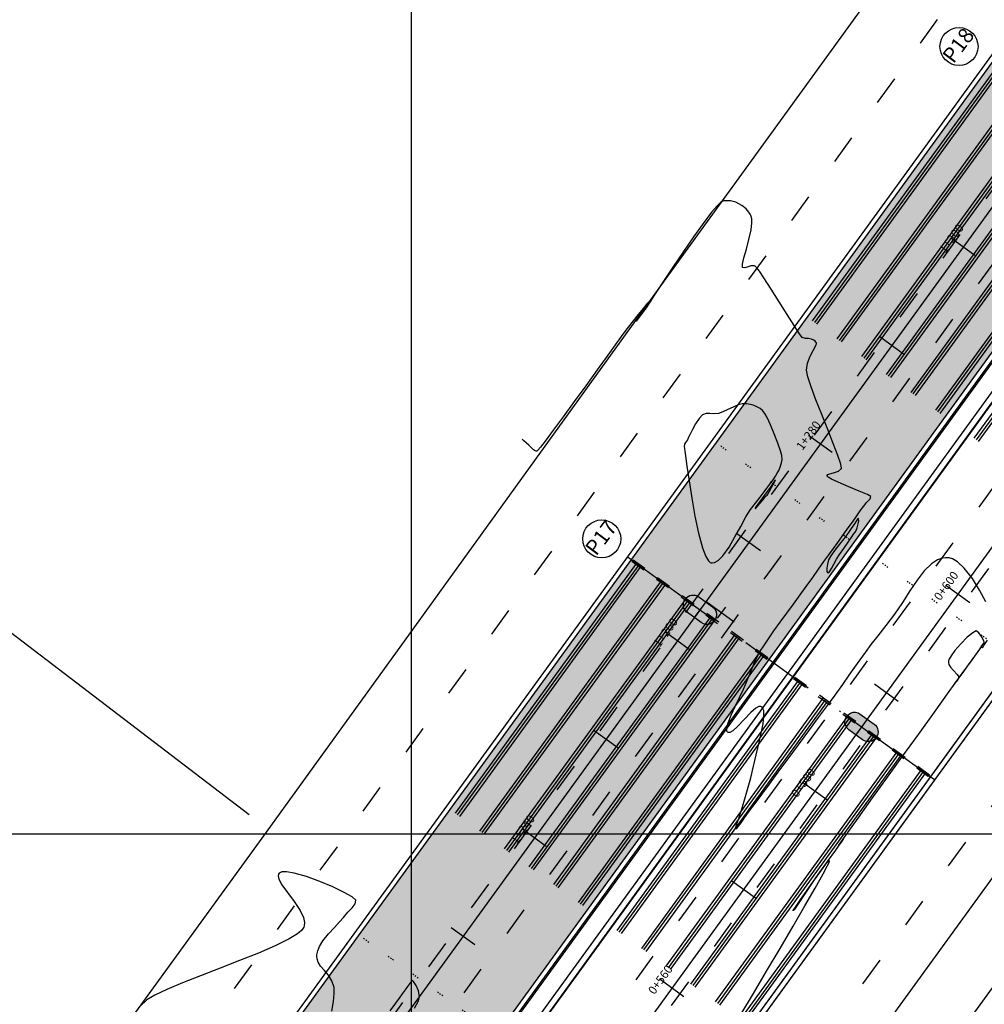
# Model space of a CAD drawing. Units: metres. Extents: x 730 to 273649, y 748 to 8669241.
# Drawn here: x 259368 to 259447, y 8665486 to 8665567 of the extents above; entities that cross this region are included whole.
import ezdxf
from ezdxf.enums import TextEntityAlignment as Align

# ---------------------------------------------------------------- set-up
doc = ezdxf.new("R2010")
doc.units = ezdxf.units.M
for name, pattern in [('ACAD_ISO03W100', [30, 12, -18]), ('DASHDOT', [25.4, 12.7, -6.35, 0, -6.35]), ('DASHED', [0.75, 0.5, -0.25])]:
    doc.linetypes.add(name, pattern=pattern)
for name, color, linetype in [('0 CASCO BD', 252, 'Continuous'), ('0 EJE MUROS STAROSA', 252, 'Continuous'), ('0 VIAD MARINA', 7, 'Continuous'), ('01_PTO', 7, 'Continuous'), ('04_ALI', 7, 'Continuous'), ('05_PERF', 7, 'Continuous'), ('BARANDA SOLIDAS', 22, 'Continuous'), ('bordes', 7, 'Continuous'), ('C-ROAD-STAN-MAJR', 11, 'Continuous'), ('C-ROAD-STAN-MINR', 11, 'Continuous'), ('Cuadricula Coordenadas', 5, 'Continuous'), ('ENCOFRADO', 3, 'Continuous'), ('G-TEXTOS-TITULOS', 4, 'Continuous'), ('PILAR', 3, 'Continuous'), ('PLAN - SEÑAL INFORMATIVA', 92, 'Continuous'), ('Señalizacion', 252, 'Continuous'), ('TOp_Limite Propiedad', 252, 'Continuous'), ('TOP_Veredas', 252, 'Continuous')]:
    doc.layers.add(name, color=color, linetype=linetype)
for name, color, linetype, true_color in [('02_TIN Mn', 7, 'Continuous', 0x757500), ('eje costanera ff', 7, 'Continuous', 0x0063c7), ('PISTA', 7, 'Continuous', 0x969696)]:
    doc.layers.add(name, color=color, linetype=linetype, true_color=true_color)
doc.styles.add('500-TITULO', font='txt', dxfattribs={"height": 2})
doc.styles.add('DATOS-02', font='romand.shx')
pattern_1 = [(0, (-0.076, 0.289), (0, 6.985), [5.08, -1.905]), (90, (-0.076, 0.289), (-6.985, 4e-16), [5.08, -1.905])]

# ---------------------------------------------------------------- blocks, each defined once
blk = doc.blocks.new('AeccTickLine')
at = {"color": 3}
blk.add_line((0, -2), (0, 2), dxfattribs=at)
blk = doc.blocks.new('LOTES')
at = {"layer": 'TOP_Veredas', "flags": 128}
for points, elevation in [([(269636.772, 8665845.292), (269613.459, 8665812.998), (269595.863, 8665788.543), (269578.812, 8665764.889), (269565.211, 8665746.065), (269543.474, 8665715.906), (269539.95, 8665711.095), (269541.291, 8665706.869), (269531.134, 8665693.589), (269527.894, 8665693.944), (269514.394, 8665675.24), (269500.002, 8665655.321), (269469.532, 8665613.294), (269456.413, 8665595.026), (269448.84, 8665584.362), (269437.682, 8665568.787), (269420.353, 8665544.839), (269398.348, 8665514.348), (269387.502, 8665499.33), (269369.837, 8665475.014), (269355.214, 8665454.741), (269342.605, 8665436.886), (269315.426, 8665399.704)], 25.814), ([(269496, 8665487.5), (269466.486, 8665508.456), (269468.001, 8665510.589), (269467.022, 8665511.046), (269466.432, 8665511.321), (269465.06, 8665511.578), (269463.784, 8665511.517), (269462.204, 8665511.047), (269460.514, 8665510.05), (269456.228, 8665504.129), (269458.697, 8665502.444), (269411.955, 8665437.937), (269409.649, 8665434.557), (269409.362, 8665433.866), (269409.31, 8665433.161), (269409.323, 8665432.588), (269409.331, 8665432.246), (269409.369, 8665432.004), (269409.428, 8665431.634)], 24.43)]:
    blk.add_lwpolyline(points, dxfattribs=dict(at, elevation=elevation))
blk = doc.blocks.new('LOTESS')
at = {"layer": 'TOp_Limite Propiedad', "elevation": 25.73, "flags": 128}
blk.add_lwpolyline([(269386.659, 8665501.562), (269364.11, 8665518.754)], dxfattribs=at)
at = {"layer": 'TOP_Veredas', "linetype": 'Continuous'}
blk.add_blockref('LOTES', (-0.003, 0), dxfattribs=at)
blk = doc.blocks.new('*U758')
h = blk.add_hatch()
h.set_pattern_fill('ANGLE', color=6)
h.set_pattern_definition(pattern_1)
h.paths.add_polyline_path([(1.424, 2.089), (0.824, 2.089, 0.414214), (-0.076, 1.189), (1.424, 1.189)])
h.paths.add_polyline_path([(2.024, 2.089), (1.424, 2.089), (1.424, 1.189), (2.924, 1.189, 0.414214)])
h.paths.add_polyline_path([(2.924, 1.189), (1.424, 1.189), (1.424, 0.289), (2.024, 0.289, 0.414214)])
h.paths.add_polyline_path([(1.424, 1.189), (-0.076, 1.189, 0.414214), (0.824, 0.289), (1.424, 0.289)])
at = {"true_color": 0xf500f5}
h = blk.add_hatch(color=6, dxfattribs=at)
h.dxf.hatch_style = 1
edge = h.paths.add_edge_path()
edge.add_line((0.7, -0.8), (-0.7, -0.8))
edge.add_arc((-0.7, 0), 0.8, 90, 270, ccw=False)
edge.add_line((-0.7, 0.8), (0.7, 0.8))
edge.add_arc((0.7, 0), 0.8, -90, 90, ccw=False)
at = {"layer": 'PILAR'}
h = blk.add_hatch(dxfattribs=at)
h.set_pattern_fill('ANGLE', color=256)
h.set_pattern_definition([(0, (-269057.863, -8664706.071), (0, 6.985), [5.08, -1.905]), (90, (-269057.863, -8664706.071), (-6.985, 4e-16), [5.08, -1.905])])
h.paths.add_polyline_path([(2.024, 2.089), (0.824, 2.089, 1), (0.824, 0.289), (2.024, 0.289, 1)])
h = blk.add_hatch(dxfattribs=at)
h.set_pattern_fill('ANGLE', color=256)
h.set_pattern_definition(pattern_1)
h.paths.add_polyline_path([(1.424, 2.089), (0.824, 2.089, 0.414214), (-0.076, 1.189), (1.424, 1.189)])
h.paths.add_polyline_path([(2.024, 2.089), (1.424, 2.089), (1.424, 1.189), (2.924, 1.189, 0.414214)])
h.paths.add_polyline_path([(2.924, 1.189), (1.424, 1.189), (1.424, 0.289), (2.024, 0.289, 0.414214)])
h.paths.add_polyline_path([(1.424, 1.189), (-0.076, 1.189, 0.414214), (0.824, 0.289), (1.424, 0.289)])
at = {"layer": 'PILAR', "color": 1}
for p, q in [((-1.5, 0), (1.5, 0)), ((0, 0.8), (0, -0.8))]:
    blk.add_line(p, q, dxfattribs=at)
at = {"layer": 'PILAR'}
blk.add_lwpolyline([(0.7, -0.8), (-0.7, -0.8, -1), (-0.7, 0.8), (0.7, 0.8, -1)], format="xyb", close=True, dxfattribs=at)
blk = doc.blocks.new('COSTANERA')
at = {"true_color": 0xb0b0b0}
h = blk.add_hatch(color=253, dxfattribs=at)
h.dxf.hatch_style = 1
edge = h.paths.add_edge_path()
edge.add_line((257437.088, 8665507.72), (257435.955, 8665508.542))
edge.add_arc((257436.425, 8665509.19), 0.8, 54.03838, 234.03838, ccw=False)
edge.add_line((257436.894, 8665509.837), (257438.028, 8665509.015))
edge.add_arc((257437.558, 8665508.368), 0.8, -125.96162, 54.03838, ccw=False)
h = blk.add_hatch(color=253, dxfattribs=at)
h.dxf.hatch_style = 1
edge = h.paths.add_edge_path()
edge.add_line((257437.088, 8665507.72), (257435.955, 8665508.542))
edge.add_arc((257436.425, 8665509.19), 0.8, 54.03838, 234.03838, ccw=False)
edge.add_line((257436.894, 8665509.837), (257438.028, 8665509.015))
edge.add_arc((257437.558, 8665508.368), 0.8, -125.96162, 54.03838, ccw=False)
h = blk.add_hatch(color=253, dxfattribs=at)
h.dxf.hatch_style = 1
edge = h.paths.add_edge_path()
edge.add_line((257437.088, 8665507.72), (257435.955, 8665508.542))
edge.add_arc((257436.425, 8665509.19), 0.8, 54.03838, 234.03838, ccw=False)
edge.add_line((257436.894, 8665509.837), (257438.028, 8665509.015))
edge.add_arc((257437.558, 8665508.368), 0.8, -125.96162, 54.03838, ccw=False)
at = {"layer": 'PISTA'}
h = blk.add_hatch(color=256, dxfattribs=at)
h.dxf.hatch_style = 1
h.paths.add_polyline_path([(257649.58, 8665817.802), (257632.284, 8665817.802), (257369.219, 8665455.214), (257386.515, 8665455.214)])
at = {"color": 8, "linetype": 'DASHDOT', "lineweight": -3, "ltscale": 2}
for p, q in [((257461.154, 8665553.07), (257431.676, 8665512.437)), ((257461.332, 8665552.941), (257431.854, 8665512.307)), ((257461.51, 8665552.812), (257432.032, 8665512.178)), ((257463.177, 8665551.602), (257433.699, 8665510.969)), ((257463.356, 8665551.473), (257433.877, 8665510.839)), ((257463.534, 8665551.344), (257434.055, 8665510.71)), ((257465.201, 8665550.134), (257435.723, 8665509.501)), ((257465.379, 8665550.005), (257435.901, 8665509.371)), ((257465.557, 8665549.876), (257436.079, 8665509.242)), ((257467.225, 8665548.666), (257437.746, 8665508.033)), ((257467.403, 8665548.537), (257437.924, 8665507.903)), ((257467.581, 8665548.408), (257438.102, 8665507.774)), ((257469.248, 8665547.198), (257439.77, 8665506.565)), ((257469.426, 8665547.069), (257439.948, 8665506.435)), ((257469.604, 8665546.94), (257440.126, 8665506.306)), ((257471.272, 8665545.73), (257441.793, 8665505.096)), ((257471.45, 8665545.601), (257441.971, 8665504.967)), ((257471.628, 8665545.472), (257442.15, 8665504.838)), ((257431.793, 8665512.599), (257402.315, 8665471.965)), ((257431.971, 8665512.47), (257402.493, 8665471.836)), ((257432.149, 8665512.34), (257402.671, 8665471.707)), ((257433.817, 8665511.131), (257404.338, 8665470.497)), ((257433.995, 8665511.002), (257404.516, 8665470.368)), ((257434.173, 8665510.872), (257404.695, 8665470.239)), ((257435.84, 8665509.663), (257406.362, 8665469.029)), ((257436.018, 8665509.534), (257406.54, 8665468.9)), ((257436.196, 8665509.404), (257406.718, 8665468.771)), ((257437.864, 8665508.195), (257408.386, 8665467.561)), ((257438.042, 8665508.066), (257408.564, 8665467.432)), ((257438.22, 8665507.936), (257408.742, 8665467.303)), ((257439.887, 8665506.727), (257410.409, 8665466.093)), ((257440.066, 8665506.597), (257410.587, 8665465.964)), ((257440.244, 8665506.468), (257410.765, 8665465.835)), ((257441.911, 8665505.259), (257412.433, 8665464.625)), ((257442.089, 8665505.129), (257412.611, 8665464.496)), ((257442.267, 8665505), (257412.789, 8665464.367))]:
    blk.add_line(p, q, dxfattribs=at)
at = {"color": 1, "linetype": 'DASHDOT', "ltscale": 0.5}
blk.add_line((257442.981, 8665504.433), (257417.727, 8665522.755), dxfattribs=at)
at = {"color": 8, "linetype": 'DASHED', "lineweight": -3, "ltscale": 20}
for p, q in [((257419.1, 8665521.667), (257418.128, 8665522.371)), ((257421.123, 8665520.199), (257420.152, 8665520.903)), ((257423.147, 8665518.731), (257422.175, 8665519.435)), ((257425.17, 8665517.262), (257424.199, 8665517.967)), ((257427.194, 8665515.794), (257426.223, 8665516.499)), ((257429.217, 8665514.326), (257428.246, 8665515.031)), ((257432.39, 8665512.025), (257431.418, 8665512.729)), ((257434.413, 8665510.557), (257433.442, 8665511.261))]:
    blk.add_line(p, q, dxfattribs=at)
at = {"color": 8, "linetype": 'DASHED', "ltscale": 20}
for p, q in [((257419.188, 8665521.788), (257418.217, 8665522.493)), ((257421.211, 8665520.32), (257420.24, 8665521.025)), ((257423.235, 8665518.852), (257422.264, 8665519.557)), ((257425.258, 8665517.384), (257424.287, 8665518.089)), ((257427.282, 8665515.916), (257426.311, 8665516.62)), ((257429.305, 8665514.448), (257428.334, 8665515.152)), ((257432.478, 8665512.146), (257431.506, 8665512.851)), ((257434.501, 8665510.678), (257433.53, 8665511.383))]:
    blk.add_line(p, q, dxfattribs=at)
at = {"color": 253, "linetype": 'DASHDOT', "ltscale": 0.5, "true_color": 0xb0b0b0}
blk.add_line((257442.981, 8665504.433), (257431.341, 8665512.878), dxfattribs=at)
at = {"color": 253, "linetype": 'DASHED', "ltscale": 20, "true_color": 0xb0b0b0}
for p, q in [((257436.525, 8665509.21), (257435.554, 8665509.915)), ((257438.549, 8665507.742), (257437.577, 8665508.447)), ((257440.572, 8665506.274), (257439.601, 8665506.979)), ((257442.596, 8665504.806), (257441.624, 8665505.511))]:
    blk.add_line(p, q, dxfattribs=at)
at = {"color": 253, "linetype": 'DASHED', "lineweight": -3, "ltscale": 20, "true_color": 0xb0b0b0}
for p, q in [((257436.437, 8665509.089), (257435.466, 8665509.793)), ((257438.46, 8665507.621), (257437.489, 8665508.325)), ((257440.484, 8665506.153), (257439.513, 8665506.857)), ((257442.508, 8665504.684), (257441.536, 8665505.389))]:
    blk.add_line(p, q, dxfattribs=at)
at = {"color": 253, "true_color": 0xb0b0b0, "flags": 128}
for points in [[(257363.818, 8665313.881, -0.201827), (257355.312, 8665367.824), (257357.461, 8665378.668), (257360.965, 8665389.211, -0.006241), (257362.481, 8665391.992, -0.006171), (257364.312, 8665395.16, -0.005233), (257366.07, 8665398.048, -0.004747), (257368.078, 8665401.202, -0.003806), (257369.925, 8665403.998, -0.003323), (257372.092, 8665407.178, -0.002379), (257373.939, 8665409.823, -0.001898), (257376.288, 8665413.126, -0.000951), (257377.716, 8665415.11, -0.000474), (257380.598, 8665419.091), (257759.891, 8665941.918, 0.000695)], [(257528.63, 8665175.753), (257466.911, 8665220.962, -0.03842), (257436.585, 8665246.976), (257435.266, 8665248.297, 0.036253), (257413.41, 8665267.218), (257387.587, 8665287.057, -0.018379), (257371.728, 8665302.006, -0.085346), (257356.525, 8665330.189, -0.11292), (257354.213, 8665361.777, -0.115349), (257367.43, 8665400.107, -0.00376), (257368.556, 8665401.837, -0.002818), (257369.927, 8665403.927, -0.002389), (257371.212, 8665405.843, -0.002168), (257372.65, 8665407.945, -0.001738), (257373.951, 8665409.817, -0.001518), (257375.459, 8665411.955, -0.001086), (257376.73, 8665413.737, -0.000867), (257378.334, 8665415.968, -0.000434), (257379.303, 8665417.31, -0.000217), (257381.254, 8665420.001), (257589.476, 8665707.015)], [(257760.214, 8665941.683), (257380.922, 8665418.857, 0.000474), (257378.04, 8665414.876, 0.000951), (257376.613, 8665412.893, 0.001898), (257374.266, 8665409.593, 0.002379), (257372.421, 8665406.951, 0.003323), (257370.257, 8665403.774, 0.003806), (257368.413, 8665400.984, 0.004747), (257366.41, 8665397.837, 0.005233), (257364.656, 8665394.956, 0.006171), (257362.83, 8665391.796, 0.006176), (257361.334, 8665389.053), (257357.849, 8665378.566), (257355.703, 8665367.737, 0.201861), (257364.158, 8665314.091, 0.000412)], [(257589.8, 8665706.78), (257381.578, 8665419.766, 0.000217), (257379.627, 8665417.075, 0.000434), (257378.658, 8665415.734, 0.000867), (257377.055, 8665413.505, 0.001086), (257375.785, 8665411.723, 0.001518), (257374.279, 8665409.587, 0.001738), (257372.979, 8665407.718, 0.002168), (257371.543, 8665405.618, 0.002389), (257370.26, 8665403.706, 0.002821), (257368.891, 8665401.617, 0.003761), (257367.767, 8665399.892, 0.115372), (257354.61, 8665361.726, 0.112937), (257356.906, 8665330.312, 0.085271), (257372.029, 8665302.271, 0.018349), (257387.841, 8665287.366), (257413.651, 8665267.537, -0.036249), (257435.549, 8665248.579), (257436.868, 8665247.259, 0.03842), (257467.148, 8665221.285), (257528.866, 8665176.076, 0.013639)]]:
    blk.add_lwpolyline(points, format="xyb", dxfattribs=at)
at = {"color": 4, "flags": 128}
for points in [[(257651.456, 8665845.02), (257639.023, 8665827.772), (257346.751, 8665424.927, 0.076769), (257316.713, 8665366.433), (257314.554, 8665360.408), (257312.558, 8665354.261), (257312.523, 8665354.149), (257311.73, 8665351.619), (257310.902, 8665349.039, -0.053983), (257280.625, 8665273.822), (257279.435, 8665271.387), (257278.254, 8665269.014), (257272.622, 8665257.804), (257019.084, 8664798.56)], [(257019.434, 8664798.366), (257272.976, 8665257.617), (257278.612, 8665268.835), (257279.794, 8665271.21), (257280.981, 8665273.64, 0.053973), (257311.285, 8665348.924), (257312.112, 8665351.498), (257312.905, 8665354.03), (257312.939, 8665354.14), (257314.933, 8665360.278), (257317.091, 8665366.302, -0.076774), (257347.075, 8665424.692), (257639.344, 8665827.533), (257652.068, 8665845.071)]]:
    blk.add_lwpolyline(points, format="xyb", dxfattribs=at)
at = {"layer": '0 VIAD MARINA', "color": 253, "linetype": 'DASHDOT', "lineweight": -3, "ltscale": 2, "true_color": 0xb0b0b0}
for p, q in [((257431.793, 8665512.599), (257402.315, 8665471.965)), ((257431.971, 8665512.47), (257402.493, 8665471.836)), ((257432.149, 8665512.34), (257402.671, 8665471.707)), ((257433.817, 8665511.131), (257404.338, 8665470.497)), ((257433.995, 8665511.002), (257404.516, 8665470.368)), ((257434.173, 8665510.872), (257404.695, 8665470.239)), ((257435.84, 8665509.663), (257406.362, 8665469.029)), ((257436.018, 8665509.534), (257406.54, 8665468.9)), ((257436.196, 8665509.404), (257406.718, 8665468.771)), ((257437.864, 8665508.195), (257408.386, 8665467.561)), ((257438.042, 8665508.066), (257408.564, 8665467.432)), ((257438.22, 8665507.936), (257408.742, 8665467.303)), ((257439.887, 8665506.727), (257410.409, 8665466.093)), ((257440.066, 8665506.597), (257410.587, 8665465.964)), ((257440.244, 8665506.468), (257410.765, 8665465.835)), ((257441.911, 8665505.259), (257412.433, 8665464.625)), ((257442.089, 8665505.129), (257412.611, 8665464.496)), ((257442.267, 8665505), (257412.789, 8665464.367))]:
    blk.add_line(p, q, dxfattribs=at)
at = {"layer": 'BARANDA SOLIDAS'}
for points in [[(257031.69, 8664791.6), (257291.347, 8665261.926, 0.050516), (257322.344, 8665334.532), (257325.084, 8665342.198), (257327.672, 8665349.942), (257327.703, 8665350.039), (257328.76, 8665353.192), (257329.873, 8665356.34, -0.07527), (257355.583, 8665410.349), (257357.325, 8665413.198), (257359.106, 8665416.006), (257367.87, 8665429.515), (257742.982, 8665946.54, 0.000696)], [(257032.041, 8664791.407), (257291.697, 8665261.732, 0.050511), (257322.723, 8665334.405), (257325.462, 8665342.067), (257328.052, 8665349.817), (257328.083, 8665349.913), (257329.138, 8665353.061), (257330.253, 8665356.215, -0.075293), (257355.92, 8665410.133), (257357.664, 8665412.987), (257359.443, 8665415.79), (257368.2, 8665429.289), (257743.306, 8665946.305, 0.000696)], [(257651.456, 8665845.02), (257639.023, 8665827.772), (257346.751, 8665424.927, 0.076769), (257316.713, 8665366.433), (257314.554, 8665360.408), (257312.558, 8665354.261), (257312.523, 8665354.149), (257311.73, 8665351.619), (257310.902, 8665349.039, -0.053983), (257280.625, 8665273.822), (257279.435, 8665271.387), (257278.254, 8665269.014), (257272.622, 8665257.804), (257019.084, 8664798.56)], [(257019.434, 8664798.366), (257272.976, 8665257.617), (257278.612, 8665268.835), (257279.794, 8665271.21), (257280.981, 8665273.64, 0.053973), (257311.285, 8665348.924), (257312.112, 8665351.498), (257312.905, 8665354.03), (257312.939, 8665354.14), (257314.933, 8665360.279), (257317.091, 8665366.302, -0.076774), (257347.075, 8665424.692), (257639.344, 8665827.533), (257652.068, 8665845.071)]]:
    blk.add_lwpolyline(points, format="xyb", dxfattribs=at)
at = {"layer": 'bordes', "color": 4}
for points in [[(257031.69, 8664791.6), (257291.347, 8665261.926, 0.050516), (257322.344, 8665334.532), (257325.084, 8665342.198), (257327.672, 8665349.942), (257327.703, 8665350.038), (257328.76, 8665353.191), (257329.873, 8665356.339, -0.07527), (257355.583, 8665410.349), (257357.325, 8665413.198), (257359.106, 8665416.006), (257367.87, 8665429.515), (257742.982, 8665946.54, 0.000696)], [(257032.041, 8664791.407), (257291.697, 8665261.732, 0.050511), (257322.723, 8665334.405), (257325.462, 8665342.067), (257328.052, 8665349.817), (257328.083, 8665349.913), (257329.138, 8665353.061), (257330.253, 8665356.215, -0.075293), (257355.92, 8665410.133), (257357.664, 8665412.986), (257359.443, 8665415.79), (257368.2, 8665429.288), (257743.306, 8665946.305, 0.000696)]]:
    blk.add_lwpolyline(points, format="xyb", dxfattribs=at)
at = {"layer": 'bordes', "color": 253, "true_color": 0xb0b0b0}
for points in [[(257607.412, 8665118.275), (257572.536, 8665138.945), (257538.216, 8665159.082), (257536.824, 8665159.99, -0.013468), (257510.638, 8665178.108), (257441.23, 8665228.95), (257373.352, 8665279.604, -0.050604), (257363.159, 8665289.706, -0.055335), (257345.771, 8665316.256, -0.065447), (257339.138, 8665337.506, -0.033373), (257337.943, 8665348.83, -0.048077), (257339.622, 8665370.271, -0.059832), (257344.772, 8665388.03, -0.005345), (257345.764, 8665390.183, -0.012534), (257348.762, 8665396.12, -0.009976), (257351.637, 8665401.23, -0.008774), (257355.119, 8665406.908, -0.006235), (257358.13, 8665411.502, -0.005015), (257361.996, 8665417.123, -0.002495), (257364.344, 8665420.428, -0.001255), (257369.055, 8665426.957), (257577.934, 8665714.88), (257748.348, 8665949.783, 0.00017)], [(257607.623, 8665118.631), (257572.747, 8665139.301), (257538.426, 8665159.438), (257537.034, 8665160.346, -0.013468), (257510.849, 8665178.464), (257441.44, 8665229.306), (257373.563, 8665279.96, -0.050604), (257363.37, 8665290.062, -0.055335), (257345.982, 8665316.611, -0.065447), (257339.349, 8665337.861, -0.033373), (257338.154, 8665349.186, -0.048077), (257339.833, 8665370.627, -0.059832), (257344.983, 8665388.386, -0.005345), (257345.975, 8665390.539, -0.012534), (257348.973, 8665396.476, -0.009976), (257351.848, 8665401.586, -0.008774), (257355.33, 8665407.264, -0.006235), (257358.34, 8665411.858, -0.005015), (257362.207, 8665417.479, -0.002495), (257364.555, 8665420.784, -0.001255), (257369.266, 8665427.312), (257578.145, 8665715.236), (257748.558, 8665950.139, 0.00017)]]:
    blk.add_lwpolyline(points, format="xyb", dxfattribs=at)
at = {"layer": 'eje costanera ff', "linetype": 'DASHDOT', "lineweight": -3, "ltscale": 2}
for p, q in [((257447.865, 8665562.711), (257418.386, 8665522.079)), ((257448.043, 8665562.582), (257418.564, 8665521.95)), ((257448.221, 8665562.453), (257418.742, 8665521.82)), ((257449.889, 8665561.243), (257420.409, 8665520.611)), ((257450.067, 8665561.114), (257420.587, 8665520.481)), ((257450.245, 8665560.985), (257420.765, 8665520.352)), ((257451.912, 8665559.775), (257422.433, 8665519.143)), ((257452.09, 8665559.646), (257422.611, 8665519.013)), ((257452.269, 8665559.517), (257422.789, 8665518.884)), ((257453.936, 8665558.307), (257424.456, 8665517.674)), ((257454.114, 8665558.178), (257424.634, 8665517.545)), ((257454.292, 8665558.049), (257424.812, 8665517.416)), ((257455.959, 8665556.839), (257426.48, 8665516.206)), ((257456.138, 8665556.71), (257426.658, 8665516.077)), ((257456.316, 8665556.581), (257426.836, 8665515.948)), ((257457.983, 8665555.371), (257428.503, 8665514.738)), ((257458.161, 8665555.242), (257428.681, 8665514.609)), ((257458.339, 8665555.112), (257428.859, 8665514.48)), ((257418.503, 8665522.241), (257389.023, 8665481.608)), ((257418.681, 8665522.112), (257389.201, 8665481.479)), ((257418.859, 8665521.982), (257389.38, 8665481.35)), ((257420.527, 8665520.773), (257391.047, 8665480.14)), ((257420.705, 8665520.644), (257391.225, 8665480.011)), ((257420.883, 8665520.514), (257391.403, 8665479.882)), ((257422.55, 8665519.305), (257393.07, 8665478.672)), ((257422.728, 8665519.175), (257393.249, 8665478.543)), ((257422.906, 8665519.046), (257393.427, 8665478.414)), ((257424.574, 8665517.837), (257395.094, 8665477.204)), ((257424.752, 8665517.707), (257395.272, 8665477.075)), ((257424.93, 8665517.578), (257395.45, 8665476.946)), ((257426.597, 8665516.368), (257397.118, 8665475.736)), ((257426.775, 8665516.239), (257397.296, 8665475.607)), ((257426.953, 8665516.11), (257397.474, 8665475.477)), ((257428.621, 8665514.9), (257399.141, 8665474.268)), ((257428.799, 8665514.771), (257399.319, 8665474.138)), ((257428.977, 8665514.642), (257399.497, 8665474.009))]:
    blk.add_line(p, q, dxfattribs=at)
at = {"layer": 'PILAR', "color": 253, "true_color": 0xb0b0b0}
for p, q in [((257435.777, 8665509.66), (257438.205, 8665507.898)), ((257435.777, 8665509.66), (257438.205, 8665507.898)), ((257435.777, 8665509.66), (257438.205, 8665507.898)), ((257437.461, 8665509.426), (257436.521, 8665508.131)), ((257437.461, 8665509.426), (257436.521, 8665508.131)), ((257437.461, 8665509.426), (257436.521, 8665508.131))]:
    blk.add_line(p, q, dxfattribs=at)
blk.add_lwpolyline([(257437.088, 8665507.72), (257435.955, 8665508.542, -1), (257436.894, 8665509.837), (257438.028, 8665509.015, -1)], format="xyb", close=True, dxfattribs=at)
blk.add_lwpolyline([(257437.088, 8665507.72), (257435.955, 8665508.542, -1), (257436.894, 8665509.837), (257438.028, 8665509.015, -1)], format="xyb", close=True, dxfattribs=at)
blk.add_lwpolyline([(257437.088, 8665507.72), (257435.955, 8665508.542, -1), (257436.894, 8665509.837), (257438.028, 8665509.015, -1)], format="xyb", close=True, dxfattribs=at)
at = {"layer": 'ENCOFRADO', "rotation": 324.0383779894663}
blk.add_blockref('*U758', (257423.717, 8665518.41), dxfattribs=at)
blk = doc.blocks.new('TIN 023')
at = {"layer": '02_TIN Mn', "linetype": 'Continuous', "lineweight": -3}
for points, elevation in [([(259427.081, 8665485.127), (259428.106, 8665486.857), (259429.196, 8665488.701), (259430.301, 8665490.573), (259431.369, 8665492.392), (259432.349, 8665494.073), (259433.189, 8665495.533), (259433.837, 8665496.69), (259434.183, 8665497.34), (259434.324, 8665497.639), (259434.357, 8665497.738), (259434.353, 8665497.756), (259434.327, 8665497.759), (259434.242, 8665497.703), (259434.043, 8665497.487), (259433.673, 8665497.004), (259433.104, 8665496.197), (259432.502, 8665495.307), (259431.954, 8665494.486), (259431.616, 8665493.983), (259431.45, 8665493.747), (259431.391, 8665493.675), (259431.38, 8665493.668), (259431.383, 8665493.682), (259431.435, 8665493.771), (259431.613, 8665494.04), (259432.004, 8665494.606), (259432.668, 8665495.551), (259433.434, 8665496.631), (259434.201, 8665497.71), (259434.871, 8665498.651), (259435.269, 8665499.213), (259435.454, 8665499.477), (259435.511, 8665499.562), (259435.517, 8665499.574), (259435.509, 8665499.57), (259435.47, 8665499.525), (259435.377, 8665499.397), (259435.235, 8665499.193), (259435.133, 8665499.063), (259435.327, 8665499.34), (259435.875, 8665500.106), (259436.711, 8665501.272), (259437.773, 8665502.749), (259438.996, 8665504.448), (259440.315, 8665506.281), (259441.667, 8665508.158), (259442.987, 8665509.99), (259444.212, 8665511.689), (259445.277, 8665513.165), (259446.117, 8665514.329), (259446.585, 8665514.976), (259446.795, 8665515.266), (259446.861, 8665515.356), (259446.869, 8665515.367), (259446.873, 8665515.364), (259446.884, 8665515.345), (259446.906, 8665515.302), (259446.928, 8665515.266), (259447.057, 8665515.462), (259447.34, 8665515.906)], 24.5), ([(259447.217, 8665519.058), (259446.703, 8665520.021), (259446.103, 8665520.983), (259445.444, 8665521.826), (259444.89, 8665522.336), (259444.468, 8665522.582), (259444.187, 8665522.668), (259444.046, 8665522.684), (259443.908, 8665522.685), (259443.638, 8665522.65), (259443.248, 8665522.514), (259442.751, 8665522.193), (259442.154, 8665521.6), (259441.569, 8665520.841), (259440.978, 8665519.963), (259440.364, 8665519.016), (259439.71, 8665518.047), (259438.999, 8665517.105), (259438.325, 8665516.265), (259437.768, 8665515.543), (259437.29, 8665514.899), (259436.855, 8665514.29), (259436.426, 8665513.676), (259435.966, 8665513.017), (259435.437, 8665512.272), (259434.802, 8665511.4), (259434.175, 8665510.549), (259433.437, 8665509.547), (259432.625, 8665508.447), (259431.777, 8665507.298), (259430.931, 8665506.152), (259430.124, 8665505.059), (259429.393, 8665504.069), (259428.777, 8665503.234), (259428.312, 8665502.603), (259428.036, 8665502.229), (259427.69, 8665501.758), (259427.354, 8665501.299), (259427.063, 8665500.902), (259426.857, 8665500.62), (259426.772, 8665500.504), (259426.722, 8665500.433), (259426.675, 8665500.384), (259426.662, 8665500.453), (259426.662, 8665500.542), (259426.72, 8665500.717), (259426.874, 8665501.173), (259427.096, 8665501.85), (259427.359, 8665502.686), (259427.636, 8665503.621), (259427.9, 8665504.593), (259428.123, 8665505.542), (259428.332, 8665506.468), (259428.551, 8665507.388), (259428.752, 8665508.259), (259428.904, 8665509.041), (259428.978, 8665509.692), (259428.961, 8665510.091), (259428.893, 8665510.305), (259428.818, 8665510.403), (259428.771, 8665510.437), (259428.709, 8665510.461), (259428.564, 8665510.452), (259428.302, 8665510.318), (259427.894, 8665509.97), (259427.337, 8665509.389), (259426.791, 8665508.809), (259426.406, 8665508.462), (259426.171, 8665508.328), (259426.047, 8665508.319), (259425.997, 8665508.344), (259425.963, 8665508.379), (259425.921, 8665508.48), (259425.922, 8665508.703), (259426.023, 8665509.11), (259426.27, 8665509.747), (259426.6, 8665510.465), (259426.96, 8665511.2), (259427.296, 8665511.884), (259427.553, 8665512.452), (259427.791, 8665513.051), (259427.974, 8665513.531), (259428.151, 8665513.964), (259428.368, 8665514.426), (259428.672, 8665514.99), (259428.955, 8665515.451), (259429.337, 8665516.019), (259429.795, 8665516.67), (259430.307, 8665517.38), (259430.851, 8665518.125), (259431.406, 8665518.881), (259431.948, 8665519.623), (259432.456, 8665520.329), (259432.985, 8665521.07), (259433.468, 8665521.746), (259433.91, 8665522.364), (259434.317, 8665522.932), (259434.693, 8665523.455), (259435.043, 8665523.943), (259435.371, 8665524.401), (259435.818, 8665525.026), (259436.243, 8665525.62), (259436.612, 8665526.136), (259436.892, 8665526.527), (259437.05, 8665526.746), (259437.165, 8665526.904), (259437.256, 8665527.029), (259437.372, 8665527.186), (259437.548, 8665527.368), (259437.716, 8665527.536), (259437.766, 8665527.708), (259437.484, 8665527.877), (259436.813, 8665528.168), (259435.949, 8665528.524), (259435.088, 8665528.889), (259434.533, 8665529.148), (259434.262, 8665529.305), (259434.173, 8665529.384), (259434.161, 8665529.415), (259434.168, 8665529.454), (259434.222, 8665529.519), (259434.384, 8665529.59), (259434.69, 8665529.667), (259435.091, 8665529.791), (259435.346, 8665530.021), (259435.291, 8665530.374), (259435.049, 8665531.093), (259434.673, 8665532.078), (259434.215, 8665533.232), (259433.724, 8665534.456), (259433.253, 8665535.652), (259432.854, 8665536.722), (259432.578, 8665537.568), (259432.475, 8665538.091), (259432.567, 8665538.681), (259432.78, 8665539.241), (259433.029, 8665539.727), (259433.196, 8665540.033), (259433.275, 8665540.201), (259433.295, 8665540.278), (259433.293, 8665540.305), (259433.282, 8665540.341), (259433.25, 8665540.404), (259433.185, 8665540.481), (259433.066, 8665540.56), (259432.875, 8665540.653), (259432.645, 8665540.697), (259432.389, 8665540.708), (259432.126, 8665540.801), (259431.9, 8665541.095), (259431.463, 8665541.764), (259430.884, 8665542.682), (259430.231, 8665543.726), (259429.574, 8665544.769), (259428.98, 8665545.688), (259428.597, 8665546.249), (259428.387, 8665546.526), (259428.292, 8665546.628), (259428.259, 8665546.651), (259428.204, 8665546.672), (259428.089, 8665546.689), (259427.909, 8665546.667), (259427.67, 8665546.589), (259427.403, 8665546.506), (259427.207, 8665546.555), (259427.206, 8665546.814), (259427.333, 8665547.347), (259427.532, 8665548.06), (259427.746, 8665548.858), (259427.917, 8665549.647), (259427.985, 8665550.208), (259427.978, 8665550.555), (259427.938, 8665550.741), (259427.906, 8665550.818), (259427.853, 8665550.916), (259427.73, 8665551.104), (259427.508, 8665551.361), (259427.156, 8665551.65), (259426.655, 8665551.908), (259426.229, 8665552.018), (259425.909, 8665552.037), (259425.699, 8665552.016), (259425.596, 8665551.995), (259425.54, 8665551.974), (259425.401, 8665551.879), (259425.13, 8665551.62), (259424.669, 8665551.083), (259423.969, 8665550.168), (259423.179, 8665549.065), (259422.351, 8665547.863), (259421.536, 8665546.649), (259420.785, 8665545.512), (259420.149, 8665544.54), (259419.679, 8665543.823), (259419.426, 8665543.448), (259419.101, 8665542.995), (259418.796, 8665542.569), (259418.567, 8665542.255), (259418.467, 8665542.139), (259418.598, 8665542.319), (259418.927, 8665542.738), (259419.316, 8665543.24), (259419.577, 8665543.6), (259419.696, 8665543.793), (259419.724, 8665543.868), (259419.718, 8665543.885), (259419.705, 8665543.888), (259419.662, 8665543.869), (259419.559, 8665543.779), (259419.361, 8665543.564), (259419.036, 8665543.172), (259418.652, 8665542.687), (259418.238, 8665542.157), (259417.824, 8665541.628), (259417.473, 8665541.16), (259416.895, 8665540.369), (259416.143, 8665539.332), (259415.272, 8665538.126), (259414.335, 8665536.829), (259413.385, 8665535.518), (259412.476, 8665534.269), (259411.66, 8665533.161), (259410.992, 8665532.271), (259410.599, 8665531.768), (259410.406, 8665531.539), (259410.331, 8665531.465), (259410.312, 8665531.454), (259410.263, 8665531.451), (259410.173, 8665531.469), (259410.049, 8665531.544), (259409.889, 8665531.704), (259409.663, 8665531.927), (259409.435, 8665532.126), (259409.255, 8665532.296), (259409.115, 8665532.429)], 24.5), ([(259400.259, 8665485.65), (259400.558, 8665486.206), (259400.673, 8665486.608), (259400.574, 8665487.078), (259400.38, 8665487.514), (259400.183, 8665487.836), (259400.078, 8665487.964), (259400.008, 8665487.894), (259399.932, 8665487.775), (259399.849, 8665487.662), (259399.687, 8665487.443), (259399.478, 8665487.157), (259399.251, 8665486.847), (259399.038, 8665486.552), (259398.683, 8665486.059), (259398.227, 8665485.427)], 24), ([(259393.473, 8665485.411), (259393.597, 8665486.198), (259393.657, 8665486.858), (259393.642, 8665487.362), (259393.473, 8665487.914), (259393.185, 8665488.356), (259392.847, 8665488.739), (259392.53, 8665489.112), (259392.338, 8665489.438), (259392.254, 8665489.716), (259392.234, 8665489.923), (259392.237, 8665490.034), (259392.25, 8665490.149), (259392.304, 8665490.381), (259392.449, 8665490.732), (259392.735, 8665491.2), (259393.186, 8665491.766), (259393.668, 8665492.29), (259394.103, 8665492.748), (259394.415, 8665493.117), (259394.781, 8665493.546), (259395.14, 8665493.903), (259395.388, 8665494.225), (259395.423, 8665494.547), (259395.138, 8665494.798), (259394.472, 8665495.178), (259393.543, 8665495.626), (259392.471, 8665496.08), (259391.375, 8665496.48), (259390.374, 8665496.765), (259389.723, 8665496.869), (259389.362, 8665496.855), (259389.196, 8665496.794), (259389.139, 8665496.747), (259389.092, 8665496.682), (259389.052, 8665496.531), (259389.106, 8665496.255), (259389.347, 8665495.808), (259389.827, 8665495.153), (259390.379, 8665494.433), (259390.872, 8665493.689), (259391.135, 8665493.105), (259391.21, 8665492.689), (259391.187, 8665492.427), (259391.15, 8665492.301), (259391.11, 8665492.221), (259390.973, 8665492.049), (259390.632, 8665491.769), (259389.955, 8665491.357), (259388.814, 8665490.792), (259387.427, 8665490.189), (259385.884, 8665489.565), (259384.272, 8665488.937), (259382.68, 8665488.322), (259381.195, 8665487.739), (259379.907, 8665487.204), (259378.902, 8665486.735), (259378.27, 8665486.349), (259377.658, 8665485.759)], 24)]:
    blk.add_lwpolyline(points, dxfattribs=dict(at, elevation=elevation))
for points, elevation in [([(259428.39, 8665535.094), (259428.339, 8665535.118), (259428.237, 8665535.163), (259428.081, 8665535.225), (259427.86, 8665535.29), (259427.553, 8665535.336), (259427.197, 8665535.33), (259426.848, 8665535.242), (259426.444, 8665535.069), (259426.018, 8665534.862), (259425.603, 8665534.669), (259425.233, 8665534.539), (259424.854, 8665534.502), (259424.535, 8665534.531), (259424.238, 8665534.535), (259423.924, 8665534.42), (259423.642, 8665534.14), (259423.353, 8665533.705), (259423.094, 8665533.232), (259422.9, 8665532.838), (259422.807, 8665532.64), (259422.755, 8665532.502), (259422.701, 8665532.365), (259422.624, 8665532.267), (259422.527, 8665532.157), (259422.453, 8665532.009), (259422.432, 8665531.839), (259422.451, 8665531.658), (259422.487, 8665531.437), (259422.534, 8665531.064), (259422.647, 8665530.206), (259422.817, 8665529.001), (259423.038, 8665527.588), (259423.301, 8665526.107), (259423.599, 8665524.696), (259423.925, 8665523.494), (259424.2, 8665522.777), (259424.413, 8665522.429), (259424.556, 8665522.303), (259424.629, 8665522.276), (259424.722, 8665522.266), (259424.913, 8665522.296), (259425.206, 8665522.457), (259425.604, 8665522.851), (259426.105, 8665523.554), (259426.597, 8665524.392), (259427.065, 8665525.257), (259427.496, 8665526.041), (259427.877, 8665526.639), (259428.277, 8665527.17), (259428.654, 8665527.664), (259428.998, 8665528.112), (259429.297, 8665528.506), (259429.542, 8665528.837), (259429.722, 8665529.097), (259429.915, 8665529.39), (259430.069, 8665529.632), (259430.195, 8665529.867), (259430.304, 8665530.138), (259430.416, 8665530.474), (259430.468, 8665530.757), (259430.455, 8665531.101), (259430.35, 8665531.479), (259430.12, 8665532.11), (259429.82, 8665532.863), (259429.506, 8665533.606), (259429.232, 8665534.209), (259429.056, 8665534.539), (259428.86, 8665534.781), (259428.663, 8665534.946), (259428.39, 8665535.094)], 24.5), ([(259429.231, 8665527.825), (259429.24, 8665527.839), (259429.284, 8665527.913), (259429.401, 8665528.111), (259429.603, 8665528.464), (259429.836, 8665528.89), (259429.925, 8665529.093), (259429.849, 8665529.012), (259429.715, 8665528.791), (259429.55, 8665528.531), (259429.344, 8665528.255), (259429.002, 8665527.808), (259428.634, 8665527.32), (259428.394, 8665526.987), (259428.283, 8665526.814), (259428.255, 8665526.75), (259428.257, 8665526.737), (259428.271, 8665526.737), (259428.327, 8665526.777), (259428.459, 8665526.915), (259428.685, 8665527.185), (259428.954, 8665527.525), (259429.089, 8665527.697), (259429.161, 8665527.76), (259429.231, 8665527.825)], 24.5), ([(259436.574, 8665524.97), (259436.589, 8665525.011), (259436.627, 8665525.129), (259436.691, 8665525.365), (259436.762, 8665525.694), (259436.76, 8665525.918), (259436.671, 8665525.86), (259436.556, 8665525.679), (259436.418, 8665525.462), (259436.295, 8665525.293), (259436.15, 8665525.09), (259435.979, 8665524.852), (259435.782, 8665524.576), (259435.533, 8665524.25), (259435.179, 8665523.8), (259434.8, 8665523.306), (259434.477, 8665522.847), (259434.291, 8665522.505), (259434.195, 8665522.165), (259434.145, 8665521.83), (259434.152, 8665521.566), (259434.232, 8665521.439), (259434.364, 8665521.522), (259434.523, 8665521.793), (259434.713, 8665522.166), (259434.936, 8665522.554), (259435.196, 8665522.943), (259435.541, 8665523.452), (259435.898, 8665523.974), (259436.191, 8665524.402), (259436.346, 8665524.629), (259436.473, 8665524.794), (259436.574, 8665524.97)], 24.5), ([(259447.077, 8665515.767), (259447.074, 8665515.774), (259447.054, 8665515.822), (259446.992, 8665515.96), (259446.862, 8665516.212), (259446.648, 8665516.521), (259446.411, 8665516.668), (259446.136, 8665516.524), (259445.69, 8665516.142), (259445.171, 8665515.619), (259444.674, 8665515.049), (259444.359, 8665514.625), (259444.203, 8665514.357), (259444.149, 8665514.215), (259444.139, 8665514.156), (259444.14, 8665514.076), (259444.179, 8665513.917), (259444.309, 8665513.686), (259444.556, 8665513.401), (259444.862, 8665513.099), (259445.004, 8665512.884), (259444.921, 8665512.665), (259444.766, 8665512.479), (259444.699, 8665512.391), (259444.867, 8665512.604), (259445.266, 8665513.153), (259445.782, 8665513.874), (259446.3, 8665514.604), (259446.707, 8665515.177), (259446.887, 8665515.432), (259446.988, 8665515.57), (259447.048, 8665515.652), (259447.083, 8665515.718), (259447.077, 8665515.767)], 24)]:
    blk.add_lwpolyline(points, close=True, dxfattribs=dict(at, elevation=elevation))

msp = doc.modelspace()

# ---------------------------------------------------------------- linework, layer by layer
for points in [[(259332.626, 8665369.88, -0.061324), (259356.362, 8665412.801), (259745.202, 8665948.747, 0.000694)], [(259332.626, 8665369.88, -0.061324), (259356.362, 8665412.801), (259745.202, 8665948.747, 0.000694)], [(259333.819, 8665369.095), (259333.831, 8665369.124, -0.06164), (259357.495, 8665411.978), (259746.335, 8665947.925, 0.000694)]]:
    msp.add_lwpolyline(points, format="xyb")
at = {"layer": '0 EJE MUROS STAROSA'}
for points in [[(259332.626, 8665369.88, -0.061324), (259356.362, 8665412.801), (259745.202, 8665948.747, 0.000694)], [(259333.819, 8665369.095), (259333.831, 8665369.124, -0.06164), (259357.495, 8665411.978), (259746.335, 8665947.925, 0.000694)]]:
    msp.add_lwpolyline(points, format="xyb", dxfattribs=at)
at = {"layer": '01_PTO', "color": 3}
msp.add_lwpolyline([(259368.994, 8665386.789), (259372.382, 8665392.48), (259765.438, 8665934.238, 0.0005), (259770.157, 8665940.757, 0.001), (259772.55, 8665944.083, 0.002), (259776.523, 8665949.675, 0.0025), (259779.711, 8665954.249, 0.0035), (259783.497, 8665959.824, 0.004), (259786.786, 8665964.826, 0.005), (259790.403, 8665970.549, 0.0055), (259793.629, 8665975.898, 0.0065), (259797.025, 8665981.848, 0.007), (259800.072, 8665987.539, 0.105574), (259824.802, 8666077.85, 0.007), (259825.079, 8666084.299, 0.0065), (259825.188, 8666091.149), (259825.656, 8666100.797)], format="xyb", dxfattribs=at)
at = {"layer": '04_ALI', "color": 210, "linetype": 'Continuous', "lineweight": -3}
msp.add_lwpolyline([(259352.741, 8665420.581), (259737.316, 8665950.651)], dxfattribs=at)
at = {"layer": '04_ALI', "color": 253, "linetype": 'Continuous', "lineweight": -3, "true_color": 0xb3b0b0}
msp.add_lwpolyline([(259374.932, 8665423.202), (259754.225, 8665946.028)], dxfattribs=at)
at = {"layer": 'Cuadricula Coordenadas', "color": 8}
for p, q in [((259400, 8664167.096), (259400, 8668314.353)), ((258157.182, 8665500), (261049.138, 8665500))]:
    msp.add_line(p, q, dxfattribs=at)
at = {"layer": 'PLAN - SEÑAL INFORMATIVA', "color": 5}
for centre in [(259445.007, 8665564.708, 0), (259415.645, 8665524.237, 0)]:
    msp.add_circle(centre, 1.562, dxfattribs=at)
at = {"layer": 'Señalizacion', "linetype": 'ACAD_ISO03W100', "ltscale": 0.2}
for points in [[(259351.35, 8665359.076), (259352.394, 8665361.68, -0.06164), (259373.683, 8665400.234), (259762.523, 8665936.18, 0.000694), (259768.418, 8665944.329, 0.001389), (259771.398, 8665948.486, 0.002778), (259776.33, 8665955.486, 0.003472), (259780.264, 8665961.221, 0.004861), (259784.901, 8665968.228, 0.005556), (259788.887, 8665974.533, 0.006945), (259793.214, 8665981.771, 0.007639), (259797.006, 8665988.558, 0.009028), (259800.915, 8665996.134, 0.009723), (259804.325, 8666003.401, 0.076165), (259820.38, 8666062.034, 0.024149), (259821.874, 8666084.588, 0.006882)], [(258958.647, 8664675.432), (259278.462, 8665254.726), (259284.158, 8665266.062), (259285.355, 8665268.468), (259286.503, 8665270.818, 0.053827), (259317.221, 8665347.133), (259318.021, 8665349.623), (259318.825, 8665352.187), (259318.85, 8665352.267), (259320.801, 8665358.275), (259322.951, 8665364.278, -0.076859), (259352.093, 8665421.051), (259736.669, 8665951.12, 0.000046)], [(258961.798, 8664673.692), (259281.648, 8665253.047), (259287.378, 8665264.453), (259288.584, 8665266.877), (259289.709, 8665269.18, 0.053743), (259320.669, 8665346.093), (259321.453, 8665348.534), (259322.262, 8665351.117), (259322.282, 8665351.179), (259324.208, 8665357.112), (259326.355, 8665363.103, -0.07691), (259355.007, 8665418.937), (259739.583, 8665949.006, 0.000046)], [(259448.828, 8665226.538), (259396.957, 8665265.247, -0.001255), (259390.534, 8665270.065, -0.002495), (259387.343, 8665272.497, -0.005015), (259382.045, 8665276.661, -0.006235), (259377.885, 8665280.084, -0.008774), (259372.982, 8665284.373, -0.009976), (259368.839, 8665288.281, -0.012534), (259364.357, 8665292.906, -0.013718), (259360.511, 8665297.317, -0.016293), (259356.59, 8665302.398, -0.01746), (259353.278, 8665307.35, -0.204614), (259343.49, 8665371.654, -0.01746), (259345.18, 8665377.367, -0.016293), (259347.411, 8665383.385, -0.013718), (259349.771, 8665388.74, -0.012534), (259352.673, 8665394.49, -0.009976), (259355.467, 8665399.454, -0.008774), (259358.872, 8665405.006, -0.006235), (259361.824, 8665409.512, -0.005015), (259365.643, 8665415.064, -0.002495), (259367.967, 8665418.335, -0.001255), (259372.666, 8665424.846), (259751.958, 8665947.673, 0.00017)], [(259356.338, 8665309.246, -0.204614), (259346.976, 8665370.755, -0.01746), (259348.594, 8665376.226, -0.016293), (259350.744, 8665382.024, -0.013718), (259353.024, 8665387.199, -0.012534), (259355.845, 8665392.787, -0.009976), (259358.568, 8665397.626, -0.008774), (259361.907, 8665403.071, -0.006235), (259364.811, 8665407.502, -0.005015), (259368.589, 8665412.994, -0.002495), (259370.891, 8665416.235, -0.001255), (259375.58, 8665422.732), (259754.872, 8665945.559, 0.00017)], [(259672.247, 8665882.59), (259340.011, 8665424.663, 0.044613), (259319.836, 8665390.888)]]:
    msp.add_lwpolyline(points, format="xyb", dxfattribs=at)

# ---------------------------------------------------------------- block references
at = {"layer": '0 CASCO BD'}
msp.add_blockref('LOTESS', (-10000, 0), dxfattribs=at)
at = {"layer": '05_PERF'}
msp.add_blockref('TIN 023', (0, 0), dxfattribs=at)
at = {"layer": 'bordes', "color": 6}
msp.add_blockref('COSTANERA', (2000, 0), dxfattribs=at)
at = {"layer": 'C-ROAD-STAN-MAJR', "color": 11, "linetype": 'Continuous', "lineweight": -3}
for p, xscale, yscale, zscale, rotation in [((259445.349, 8665548.226), 0.6000000000000001, 0.6000000000000001, 0.6000000000000001, 54.03837804465975), ((259433.604, 8665532.038), 0.6000000000000001, 0.6000000000000001, 0.6000000000000001, 54.03837804465975), ((259444.919, 8665519.674), 0.5999999999999999, 0.5999999999999999, 0.5999999999999999, 54.04042184571129), ((259421.86, 8665515.85), 0.6000000000000001, 0.6000000000000001, 0.6000000000000001, 54.03837804465975), ((259433.175, 8665503.485), 0.5999999999999999, 0.5999999999999999, 0.5999999999999999, 54.04042184571129), ((259410.115, 8665499.661), 0.6000000000000001, 0.6000000000000001, 0.6000000000000001, 54.03837804465975), ((259421.431, 8665487.297), 0.5999999999999999, 0.5999999999999999, 0.5999999999999999, 54.04042184571129)]:
    msp.add_blockref('AeccTickLine', p, dxfattribs=dict(at, xscale=xscale, yscale=yscale, zscale=zscale, rotation=rotation))
at = {"layer": 'C-ROAD-STAN-MINR', "color": 11, "linetype": 'Continuous', "lineweight": -3}
for p, xscale, yscale, zscale, rotation in [((259439.477, 8665540.132), 0.6000000000000001, 0.6000000000000001, 0.6000000000000001, 54.03837804465975), ((259427.732, 8665523.944), 0.6000000000000001, 0.6000000000000001, 0.6000000000000001, 54.03837804465975), ((259439.047, 8665511.58), 0.5999999999999999, 0.5999999999999999, 0.5999999999999999, 54.04042184571129), ((259415.987, 8665507.755), 0.6000000000000001, 0.6000000000000001, 0.6000000000000001, 54.03837804465975), ((259427.303, 8665495.391), 0.5999999999999999, 0.5999999999999999, 0.5999999999999999, 54.04042184571129), ((259404.242, 8665491.567), 0.6000000000000001, 0.6000000000000001, 0.6000000000000001, 54.03837804465975)]:
    msp.add_blockref('AeccTickLine', p, dxfattribs=dict(at, xscale=xscale, yscale=yscale, zscale=zscale, rotation=rotation))

# ---------------------------------------------------------------- texts
at = {"layer": 'C-ROAD-STAN-MAJR', "color": 11, "linetype": 'Continuous', "lineweight": -3, "char_height": 0.7, "attachment_point": 8, "style": 'DATOS-02'}
for s, insert, rotation in [('1+300', (259444.842, 8665548.594), 54.03838), ('1+280', (259433.097, 8665532.406), 54.03838), ('0+600', (259444.412, 8665520.042), 54.04042), ('1+260', (259421.352, 8665516.218), 54.03838), ('0+580', (259432.667, 8665503.854), 54.04042), ('1+240', (259409.607, 8665500.03), 54.03838), ('0+560', (259420.923, 8665487.665), 54.04042)]:
    msp.add_mtext(s, dxfattribs=dict(at, insert=insert, rotation=rotation))
at = {"layer": 'G-TEXTOS-TITULOS', "style": '500-TITULO'}
for s, p in [('P18', (259445.444, 8665564.429, 0)), ('P17', (259416.082, 8665523.958, 0))]:
    msp.add_text(s, height=1.25, rotation=53.04812, dxfattribs=at).set_placement(p, align=Align.CENTER)

doc.saveas('drawing.dxf')
